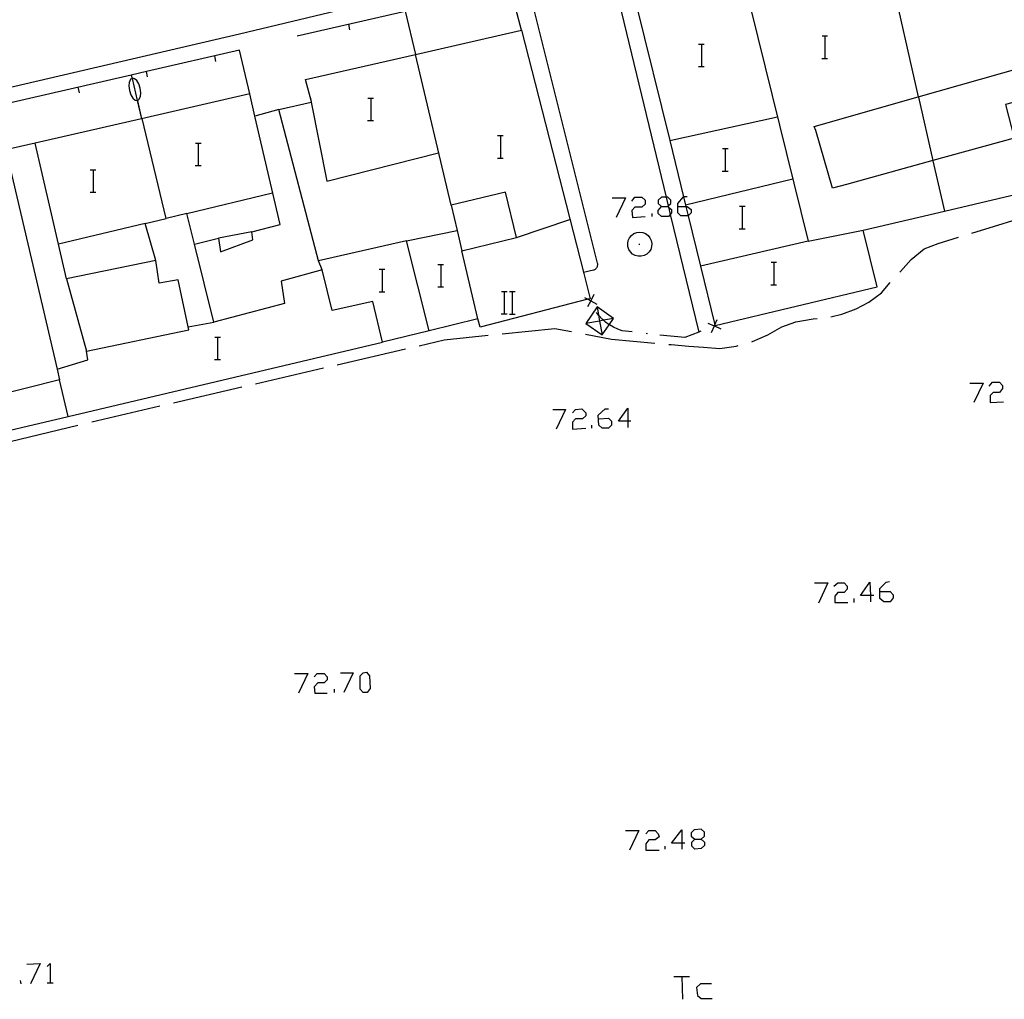
# Model space of a CAD drawing. Units: inches. Extents: x 670731 to 674451, y 4175227 to 4177614.
# Drawn here: x 671987 to 672057, y 4176008 to 4176078 of the extents above; entities that cross this region are included whole.
import ezdxf

# ---------------------------------------------------------------- set-up
doc = ezdxf.new("R2010")
doc.units = ezdxf.units.IN
doc.header["$MEASUREMENT"] = 0
doc.layers.add('Cartografia', color=7, linetype='Continuous')

# ---------------------------------------------------------------- blocks, each defined once
blk = doc.blocks.new('508')
at = {"layer": 'Cartografia', "color": 7, "linetype": 'Continuous'}
for points in [[(672034.45, 4176019.201), (672033.726, 4176019.201), (672034.45, 4176020.148), (672034.45, 4176019.201)], [(672034.45, 4176019.201), (672034.45, 4176018.755)], [(672034.673, 4176019.201), (672034.45, 4176019.201)]]:
    blk.add_lwpolyline(points, dxfattribs=at)
blk = doc.blocks.new('509')
at = {"layer": 'Cartografia', "color": 7, "linetype": 'Continuous'}
for points in [[(672035.398, 4176019.479), (672035.843, 4176019.479), (672036.066, 4176019.702), (672036.066, 4176019.981), (672035.843, 4176020.204), (672035.342, 4176020.148), (672035.119, 4176019.925), (672035.119, 4176019.702), (672035.398, 4176019.479)], [(672035.398, 4176018.755), (672035.175, 4176018.978), (672035.175, 4176019.256), (672035.398, 4176019.479)]]:
    blk.add_lwpolyline(points, dxfattribs=at)
blk = doc.blocks.new('514')
at = {"layer": 'Cartografia', "color": 7, "linetype": 'Continuous'}
for points in [[(672030.605, 4176049.297), (672029.936, 4176049.297), (672030.605, 4176050.244), (672030.605, 4176049.297)], [(672030.605, 4176049.297), (672030.605, 4176048.851)], [(672030.828, 4176049.297), (672030.605, 4176049.297)]]:
    blk.add_lwpolyline(points, dxfattribs=at)
blk = doc.blocks.new('516')
at = {"layer": 'Cartografia', "color": 7, "linetype": 'Continuous'}
for points in [[(672033.001, 4176064.623), (672033.447, 4176064.623), (672033.487, 4176064.663), (672033.67, 4176064.846), (672033.67, 4176065.069), (672033.447, 4176065.292), (672033.335, 4176065.292), (672033.001, 4176065.292), (672032.778, 4176065.069), (672032.778, 4176064.846), (672033.001, 4176064.623)], [(672033.001, 4176063.899), (672032.778, 4176064.122), (672032.778, 4176064.345), (672033.001, 4176064.623)]]:
    blk.add_lwpolyline(points, dxfattribs=at)
blk = doc.blocks.new('518')
at = {"layer": 'Cartografia', "color": 7, "linetype": 'Continuous'}
for points in [[(672047.92, 4176036.868), (672047.213, 4176036.868), (672047.882, 4176037.816), (672047.92, 4176036.868)], [(672047.92, 4176036.868), (672047.938, 4176036.422)], [(672048.161, 4176036.868), (672047.92, 4176036.868)]]:
    blk.add_lwpolyline(points, dxfattribs=at)
blk = doc.blocks.new('519')
at = {"layer": 'Cartografia', "color": 7, "linetype": 'Continuous'}
for points in [[(672048.606, 4176037.147), (672048.606, 4176037.37), (672049.052, 4176037.816), (672049.275, 4176037.871)], [(672048.606, 4176037.147), (672049.331, 4176037.147), (672049.554, 4176036.924), (672049.554, 4176036.701), (672049.331, 4176036.422), (672048.885, 4176036.422), (672048.606, 4176036.645), (672048.606, 4176037.147)]]:
    blk.add_lwpolyline(points, dxfattribs=at)
blk = doc.blocks.new('524')
at = {"layer": 'Cartografia', "color": 7, "linetype": 'Continuous'}
for points in [[(672034.172, 4176064.623), (672034.172, 4176064.846), (672034.58, 4176065.305), (672034.618, 4176065.348), (672034.84, 4176065.348)], [(672034.172, 4176064.623), (672034.747, 4176064.623), (672034.84, 4176064.623), (672035.119, 4176064.4), (672035.119, 4176064.177), (672034.909, 4176063.967), (672034.896, 4176063.955), (672034.395, 4176063.955), (672034.172, 4176064.177), (672034.172, 4176064.623)]]:
    blk.add_lwpolyline(points, dxfattribs=at)

msp = doc.modelspace()

# ---------------------------------------------------------------- linework, layer by layer
at = {"layer": 'Cartografia', "color": 7, "linetype": 'Continuous'}
for points in [[(672062.105, 4176090.843), (672043.145, 4176086.313), (672030.365, 4176083.343), (672030.205, 4176083.283), (672030.065, 4176083.213), (672029.925, 4176083.123), (672029.805, 4176083.023), (672029.685, 4176082.913), (672029.585, 4176082.793), (672029.485, 4176082.663), (672029.415, 4176082.513), (672029.345, 4176082.373), (672029.305, 4176082.213), (672029.275, 4176082.063), (672030.048, 4176078.873), (672030.144, 4176078.476), (672033.335, 4176065.292), (672033.487, 4176064.663), (672033.509, 4176064.574), (672033.633, 4176064.061), (672035.664, 4176055.668), (672035.665, 4176055.663)], [(672022.195, 4176081.563), (672002.875, 4176076.924), (671979.855, 4176071.564)], [(672049.315, 4176081.413), (672051.341, 4176072.441), (672051.345, 4176072.423)], [(672027.425, 4176059.943), (672027.428, 4176059.944), (672028.145, 4176060.103), (672028.195, 4176060.113), (672028.245, 4176060.133), (672028.295, 4176060.163), (672028.345, 4176060.203), (672028.375, 4176060.243), (672028.415, 4176060.293), (672028.435, 4176060.353), (672028.445, 4176060.403), (672028.455, 4176060.463), (672028.455, 4176060.523), (672028.445, 4176060.583), (672023.415, 4176080.683)], [(672038.865, 4176080.853), (672043.485, 4176062.153), (672035.796, 4176060.356), (672035.785, 4176060.353)], [(672023.005, 4176077.203), (672022.195, 4176080.283), (672007.005, 4176076.784)], [(672031.205, 4176079.043), (672033.59, 4176069.334), (672034.58, 4176065.305), (672034.722, 4176064.725), (672034.747, 4176064.623), (672034.909, 4176063.967), (672035.796, 4176060.356), (672036.819, 4176056.189), (672036.835, 4176056.123), (672048.415, 4176058.883), (672047.405, 4176062.923), (672053.214, 4176064.289), (672062.984, 4176066.587)], [(672014.705, 4176078.553), (672015.435, 4176075.474), (672015.435, 4176075.473)], [(672010.755, 4176077.233), (672010.675, 4176077.623)], [(672016.425, 4176055.743), (672014.795, 4176062.184), (672008.525, 4176060.744), (672005.695, 4176071.544), (672007.999, 4176072.078), (672008.025, 4176072.084), (672007.595, 4176073.684), (672015.435, 4176075.474), (672023.005, 4176077.203), (672027.428, 4176059.944), (672027.915, 4176058.043), (672027.757, 4176058.003), (672020.055, 4176056.023), (672019.905, 4176056.613), (672016.425, 4176055.743)], [(672035.658, 4176076.21), (672035.878, 4176076.21), (672036.058, 4176076.21)], [(672035.878, 4176074.61), (672035.878, 4176076.21)], [(672044.468, 4176076.79), (672044.688, 4176076.79), (672044.868, 4176076.79)], [(672044.688, 4176075.19), (672044.688, 4176076.79)], [(672003.605, 4176072.664), (672002.875, 4176075.774), (671996.236, 4176074.253), (671995.145, 4176074.003), (671975.625, 4176069.533), (671972.395, 4176068.794), (671952.845, 4176064.214), (671936.645, 4176060.454), (671926.966, 4176058.153), (671923.185, 4176057.254), (671910.065, 4176054.134)], [(672017.985, 4176064.713), (672015.435, 4176075.463)], [(672001.195, 4176074.974), (672001.115, 4176075.364)], [(672044.448, 4176075.19), (672044.688, 4176075.19), (672044.868, 4176075.19)], [(671996.315, 4176073.864), (671996.236, 4176074.253), (671996.235, 4176074.254)], [(672035.638, 4176074.61), (672035.878, 4176074.61), (672036.058, 4176074.61)], [(672052.383, 4176067.894), (672046.225, 4176066.193), (672045.225, 4176065.923), (672044.025, 4176070.043), (672043.915, 4176070.323), (672051.341, 4176072.441), (672058.815, 4176074.573), (672059.365, 4176072.373), (672057.565, 4176071.913), (672058.175, 4176069.493), (672052.383, 4176067.894)], [(671995.005, 4176073.464), (671994.985, 4176073.224)], [(671995.105, 4176073.704), (671995.005, 4176073.464)], [(671995.245, 4176073.784), (671995.203, 4176073.759), (671995.105, 4176073.704)], [(671995.145, 4176074.004), (671995.145, 4176074.003), (671995.203, 4176073.759), (671995.573, 4176072.178), (671995.875, 4176070.886), (671995.875, 4176070.884)], [(671995.375, 4176073.744), (671995.245, 4176073.784)], [(671995.545, 4176073.604), (671995.375, 4176073.744)], [(671995.685, 4176073.374), (671995.545, 4176073.604)], [(671995.795, 4176073.064), (671995.685, 4176073.374)], [(671990.035, 4176052.264), (671982.925, 4176050.464), (671983.565, 4176047.964), (671990.654, 4176049.638), (672013.085, 4176054.934), (672012.395, 4176057.844), (672009.505, 4176057.194), (672008.785, 4176060.104), (672005.845, 4176059.294), (672006.085, 4176057.694), (672001.035, 4176056.364), (671999.655, 4176061.924), (672001.385, 4176062.354), (672001.515, 4176061.394), (672003.825, 4176062.244), (672003.765, 4176062.824), (672005.775, 4176063.334), (672003.977, 4176071.064), (672003.605, 4176072.664), (671995.875, 4176070.886), (671988.286, 4176069.142), (671986.205, 4176068.664), (671989.86, 4176053.015), (671990.035, 4176052.264)], [(671991.445, 4176072.744), (671991.365, 4176073.134)], [(671994.985, 4176073.224), (671995.015, 4176072.894)], [(671995.015, 4176072.894), (671995.125, 4176072.584)], [(671995.825, 4176072.734), (671995.795, 4176073.064)], [(671995.815, 4176072.464), (671995.825, 4176072.734)], [(671995.125, 4176072.584), (671995.265, 4176072.354)], [(671995.265, 4176072.354), (671995.435, 4176072.204)], [(671995.435, 4176072.204), (671995.573, 4176072.178), (671995.595, 4176072.174)], [(671995.595, 4176072.174), (671995.695, 4176072.254)], [(671995.595, 4176072.174), (671995.875, 4176070.886), (671995.875, 4176070.884)], [(671995.695, 4176072.254), (671995.815, 4176072.464)], [(672007.945, 4176072.354), (672007.999, 4176072.078), (672009.105, 4176066.424), (672017.095, 4176068.463)], [(672012.048, 4176072.351), (672012.268, 4176072.351), (672012.448, 4176072.351)], [(672012.268, 4176070.751), (672012.268, 4176072.351)], [(672051.345, 4176072.423), (672052.383, 4176067.894), (672052.385, 4176067.883)], [(672005.695, 4176071.544), (672003.977, 4176071.064), (672003.975, 4176071.064)], [(671996.915, 4176060.764), (671996.145, 4176063.404), (671997.645, 4176063.764), (671995.935, 4176070.894)], [(672012.028, 4176070.751), (672012.268, 4176070.751), (672012.448, 4176070.751)], [(672033.585, 4176069.333), (672033.59, 4176069.334), (672041.285, 4176071.023)], [(671990.525, 4176059.454), (671989.954, 4176061.926), (671988.286, 4176069.142), (671988.285, 4176069.144)], [(671999.738, 4176069.151), (671999.958, 4176069.151), (672000.138, 4176069.151)], [(671999.958, 4176067.551), (671999.958, 4176069.151)], [(672021.308, 4176069.681), (672021.528, 4176069.681), (672021.708, 4176069.681)], [(672021.528, 4176068.081), (672021.528, 4176069.681)], [(672037.358, 4176068.75), (672037.578, 4176068.75), (672037.758, 4176068.75)], [(672037.578, 4176067.15), (672037.578, 4176068.75)], [(672021.288, 4176068.081), (672021.528, 4176068.081), (672021.708, 4176068.081)], [(672052.385, 4176067.883), (672053.214, 4176064.289), (672053.215, 4176064.283)], [(671992.228, 4176067.241), (671992.448, 4176067.241), (671992.628, 4176067.241)], [(671992.448, 4176065.641), (671992.448, 4176067.241)], [(671999.718, 4176067.551), (671999.958, 4176067.551), (672000.138, 4176067.551)], [(672037.338, 4176067.15), (672037.578, 4176067.15), (672037.758, 4176067.15)], [(672042.385, 4176066.563), (672034.722, 4176064.725), (672034.715, 4176064.723)], [(671992.208, 4176065.641), (671992.448, 4176065.641), (671992.628, 4176065.641)], [(671999.115, 4176064.124), (672005.245, 4176065.594)], [(672018.41, 4176062.922), (672018.755, 4176061.463), (672022.655, 4176062.413), (672021.875, 4176065.643), (672017.985, 4176064.713), (672018.41, 4176062.922)], [(672029.49, 4176065.236), (672030.438, 4176065.236), (672029.769, 4176063.843)], [(672030.883, 4176065.014), (672031.106, 4176065.292), (672031.608, 4176065.292), (672031.831, 4176065.069), (672031.831, 4176064.791), (672031.608, 4176064.568), (672031.106, 4176064.568), (672030.883, 4176064.345), (672030.939, 4176063.843), (672031.831, 4176063.899)], [(672033.447, 4176064.623), (672033.509, 4176064.574), (672033.726, 4176064.4), (672033.726, 4176064.177), (672033.633, 4176064.061), (672033.503, 4176063.899), (672033.001, 4176063.899)], [(672038.578, 4176064.64), (672038.798, 4176064.64), (672038.978, 4176064.64)], [(672038.798, 4176063.04), (672038.798, 4176064.64)], [(672055.155, 4176062.723), (672059.935, 4176064.203)], [(671999.655, 4176061.924), (671999.115, 4176064.124), (671997.645, 4176063.764)], [(672022.655, 4176062.413), (672026.465, 4176063.693)], [(672032.332, 4176063.899), (672032.332, 4176064.122)], [(671996.145, 4176063.404), (671989.954, 4176061.926), (671989.945, 4176061.924)], [(672003.765, 4176062.824), (672001.385, 4176062.354)], [(672014.795, 4176062.184), (672018.41, 4176062.922), (672018.415, 4176062.923)], [(672031.235, 4176062.763), (672031.455, 4176062.803)], [(672031.455, 4176062.803), (672031.665, 4176062.763)], [(672038.558, 4176063.041), (672038.798, 4176063.04), (672038.978, 4176063.04)], [(672043.485, 4176062.153), (672047.405, 4176062.923)], [(672030.595, 4176061.983), (672030.625, 4176062.203)], [(672030.625, 4176062.203), (672030.725, 4176062.393)], [(672030.725, 4176062.393), (672030.855, 4176062.563)], [(672030.855, 4176062.563), (672031.035, 4176062.693)], [(672031.035, 4176062.693), (672031.235, 4176062.763)], [(672031.665, 4176062.763), (672031.865, 4176062.693)], [(672031.865, 4176062.693), (672032.045, 4176062.563)], [(672032.045, 4176062.563), (672032.175, 4176062.393)], [(672032.175, 4176062.393), (672032.275, 4176062.203)], [(672032.275, 4176062.203), (672032.305, 4176061.983)], [(672050.015, 4176059.933), (672050.075, 4176059.993), (672050.835, 4176060.833), (672051.765, 4176061.603), (672052.755, 4176061.983), (672054.205, 4176062.433)], [(672019.905, 4176056.613), (672018.755, 4176061.463)], [(672030.605, 4176061.763), (672030.595, 4176061.983)], [(672030.665, 4176061.563), (672030.605, 4176061.763)], [(672030.785, 4176061.383), (672030.665, 4176061.563)], [(672030.935, 4176061.223), (672030.785, 4176061.383)], [(672031.385, 4176061.933), (672031.465, 4176061.933)], [(672032.115, 4176061.383), (672031.965, 4176061.223)], [(672032.235, 4176061.563), (672032.115, 4176061.383)], [(672032.295, 4176061.763), (672032.235, 4176061.563)], [(672032.305, 4176061.983), (672032.295, 4176061.763)], [(671990.525, 4176059.454), (671991.965, 4176054.294), (671999.265, 4176055.824), (671999.218, 4176056.044), (671998.505, 4176059.384), (671997.135, 4176059.164), (671996.915, 4176060.764), (671990.525, 4176059.454)], [(672008.785, 4176060.104), (672008.525, 4176060.744)], [(672031.135, 4176061.123), (672030.935, 4176061.223)], [(672031.335, 4176061.073), (672031.135, 4176061.123)], [(672031.565, 4176061.073), (672031.335, 4176061.073)], [(672031.765, 4176061.123), (672031.565, 4176061.073)], [(672031.965, 4176061.223), (672031.765, 4176061.123)], [(672012.858, 4176060.141), (672013.078, 4176060.141), (672013.258, 4176060.141)], [(672013.078, 4176058.541), (672013.078, 4176060.141)], [(672017.048, 4176060.491), (672017.268, 4176060.491), (672017.448, 4176060.491)], [(672017.268, 4176058.891), (672017.268, 4176060.491)], [(672040.828, 4176060.64), (672041.048, 4176060.64), (672041.228, 4176060.64)], [(672041.048, 4176059.04), (672041.048, 4176060.64)], [(672017.028, 4176058.891), (672017.268, 4176058.891), (672017.448, 4176058.891)], [(672021.586, 4176058.553), (672021.806, 4176058.553), (672021.986, 4176058.553)], [(672021.806, 4176056.953), (672021.806, 4176058.553)], [(672022.166, 4176058.553), (672022.366, 4176058.553), (672022.566, 4176058.553)], [(672022.366, 4176056.953), (672022.366, 4176058.553)], [(672040.808, 4176059.04), (672041.048, 4176059.04), (672041.228, 4176059.04)], [(672045.105, 4176056.743), (672045.885, 4176056.943), (672046.895, 4176057.333), (672047.805, 4176057.803), (672048.705, 4176058.453), (672049.335, 4176059.203)], [(672012.838, 4176058.541), (672013.078, 4176058.541), (672013.258, 4176058.541)], [(672027.515, 4176058.133), (672027.757, 4176058.003), (672027.95, 4176057.898), (672028.385, 4176057.663)], [(672028.185, 4176058.333), (672027.95, 4176057.898), (672027.715, 4176057.463)], [(672027.965, 4176057.853), (672027.95, 4176057.898), (672027.935, 4176057.943)], [(672027.595, 4176056.273), (672028.765, 4176055.463), (672029.271, 4176056.184), (672029.585, 4176056.633), (672028.405, 4176057.453), (672027.595, 4176056.273)], [(672028.405, 4176057.453), (672028.51, 4176056.877), (672028.586, 4176056.453), (672028.765, 4176055.463)], [(672021.566, 4176056.953), (672021.806, 4176056.953), (672021.986, 4176056.953)], [(672022.146, 4176056.933), (672022.566, 4176056.933)], [(672029.585, 4176056.633), (672028.867, 4176056.504), (672028.586, 4176056.453), (672027.595, 4176056.273)], [(672030.905, 4176055.673), (672030.205, 4176055.753), (672029.885, 4176055.863), (672029.585, 4176056.003), (672029.285, 4176056.173), (672029.271, 4176056.184), (672029.015, 4176056.373), (672028.867, 4176056.504), (672028.765, 4176056.593), (672028.535, 4176056.843), (672028.51, 4176056.877), (672028.375, 4176057.053)], [(672036.585, 4176055.643), (672036.78, 4176056.098), (672036.782, 4176056.102), (672036.819, 4176056.189), (672036.975, 4176056.553)], [(672039.445, 4176054.973), (672039.495, 4176054.993), (672040.595, 4176055.463), (672041.595, 4176056.043), (672042.595, 4176056.403), (672043.835, 4176056.603), (672044.115, 4176056.623)], [(671999.215, 4176056.044), (671999.218, 4176056.044), (672001.035, 4176056.364)], [(672016.425, 4176055.743), (672013.085, 4176054.934)], [(672021.625, 4176055.533), (672025.385, 4176055.923), (672026.585, 4176055.693)], [(672036.325, 4176056.293), (672036.777, 4176056.1), (672036.78, 4176056.098), (672037.235, 4176055.903)], [(672036.835, 4176056.123), (672036.782, 4176056.102), (672036.777, 4176056.1), (672036.735, 4176056.083)], [(672001.118, 4176055.311), (672001.338, 4176055.311), (672001.518, 4176055.311)], [(672001.338, 4176053.711), (672001.338, 4176055.311)], [(672015.695, 4176054.693), (672017.485, 4176055.113), (672020.635, 4176055.433)], [(672027.575, 4176055.503), (672029.445, 4176055.153), (672032.525, 4176054.873)], [(672032.005, 4176055.543), (672031.905, 4176055.553)], [(672035.805, 4176055.723), (672035.664, 4176055.668), (672034.675, 4176055.283), (672032.895, 4176055.443)], [(672009.855, 4176053.334), (672014.725, 4176054.464)], [(672033.525, 4176054.783), (672033.685, 4176054.773), (672034.955, 4176054.653), (672036.005, 4176054.593), (672037.165, 4176054.483), (672038.335, 4176054.663), (672038.485, 4176054.703)], [(671989.855, 4176053.014), (671989.86, 4176053.015), (671992.045, 4176053.684), (671991.965, 4176054.294)], [(672001.098, 4176053.711), (672001.338, 4176053.711), (672001.518, 4176053.711)], [(672004.015, 4176051.974), (672008.885, 4176053.104)], [(671990.655, 4176049.634), (671990.654, 4176049.638), (671990.035, 4176052.264)], [(671998.165, 4176050.614), (672003.035, 4176051.754)], [(672055.016, 4176052.027), (672055.963, 4176052.027), (672055.295, 4176050.634)], [(672056.409, 4176051.805), (672056.632, 4176052.083), (672057.134, 4176052.083), (672057.357, 4176051.86), (672057.357, 4176051.637), (672057.134, 4176051.359), (672056.688, 4176051.359), (672056.465, 4176051.136), (672056.465, 4176050.634), (672057.412, 4176050.69)], [(671992.325, 4176049.254), (671997.195, 4176050.394)], [(672025.254, 4176050.133), (672026.146, 4176050.133), (672025.477, 4176048.739)], [(672026.648, 4176049.91), (672026.87, 4176050.133), (672027.316, 4176050.188), (672027.595, 4176049.91), (672027.595, 4176049.687), (672027.372, 4176049.464), (672026.87, 4176049.464), (672026.648, 4176049.241), (672026.648, 4176048.739), (672027.595, 4176048.795)], [(672028.543, 4176049.464), (672029.211, 4176049.52), (672029.434, 4176049.297), (672029.434, 4176049.018), (672029.211, 4176048.795), (672028.765, 4176048.795), (672028.542, 4176049.018), (672028.487, 4176049.743), (672028.988, 4176050.188), (672029.211, 4176050.188)], [(671986.495, 4176047.844), (671991.345, 4176049.024)], [(672028.041, 4176048.795), (672028.041, 4176049.018)], [(672043.925, 4176037.76), (672044.872, 4176037.76), (672044.204, 4176036.311)], [(672045.318, 4176037.537), (672045.597, 4176037.76), (672046.043, 4176037.76), (672046.266, 4176037.537), (672046.266, 4176037.314), (672046.043, 4176037.091), (672045.597, 4176037.091), (672045.374, 4176036.812), (672045.374, 4176036.366), (672046.321, 4176036.366)], [(672046.767, 4176036.366), (672046.767, 4176036.645)], [(672006.806, 4176031.295), (672007.754, 4176031.295), (672007.085, 4176029.902)], [(672008.2, 4176031.072), (672008.423, 4176031.295), (672008.924, 4176031.295), (672009.147, 4176031.072), (672009.147, 4176030.849), (672008.924, 4176030.626), (672008.478, 4176030.626), (672008.2, 4176030.348), (672008.255, 4176029.902), (672009.147, 4176029.902)], [(672010.095, 4176031.351), (672010.986, 4176031.351), (672010.318, 4176029.957)], [(672011.711, 4176029.957), (672011.488, 4176030.18), (672011.488, 4176031.128), (672011.711, 4176031.351), (672011.934, 4176031.406), (672012.157, 4176031.128), (672012.212, 4176030.236), (672011.99, 4176029.957), (672011.711, 4176029.957)], [(672009.649, 4176029.957), (672009.649, 4176030.18)], [(672030.437, 4176020.092), (672031.385, 4176020.092), (672030.716, 4176018.699)], [(672031.886, 4176019.87), (672032.109, 4176020.092), (672032.555, 4176020.092), (672032.778, 4176019.87), (672032.834, 4176019.647), (672032.555, 4176019.424), (672032.109, 4176019.424), (672031.886, 4176019.145), (672031.886, 4176018.699), (672032.834, 4176018.699)], [(672035.843, 4176019.479), (672036.066, 4176019.256), (672036.066, 4176019.034), (672035.843, 4176018.811), (672035.398, 4176018.755)], [(672033.28, 4176018.755), (672033.28, 4176018.978)], [(671987.69, 4176010.562), (671988.637, 4176010.618), (671987.968, 4176009.169)], [(671989.139, 4176010.395), (671989.362, 4176010.618), (671989.362, 4176009.225)], [(671987.3, 4176009.169), (671987.244, 4176009.392)], [(672033.893, 4176009.67), (672034.45, 4176009.67), (672035.007, 4176009.67)], [(672034.45, 4176009.67), (672034.506, 4176008.054)], [(671989.139, 4176009.225), (671989.362, 4176009.225), (671989.585, 4176009.225)], [(672036.568, 4176009.169), (672035.788, 4176009.169), (672035.509, 4176008.89), (672035.565, 4176008.333), (672035.843, 4176008.11), (672036.624, 4176008.11)]]:
    msp.add_lwpolyline(points, dxfattribs=at)

# ---------------------------------------------------------------- block references
at = {"layer": 'Cartografia'}
for name in ['516', '524', '514', '518', '519', '508', '509']:
    msp.add_blockref(name, (0, 0), dxfattribs=at)

doc.saveas('drawing.dxf')
